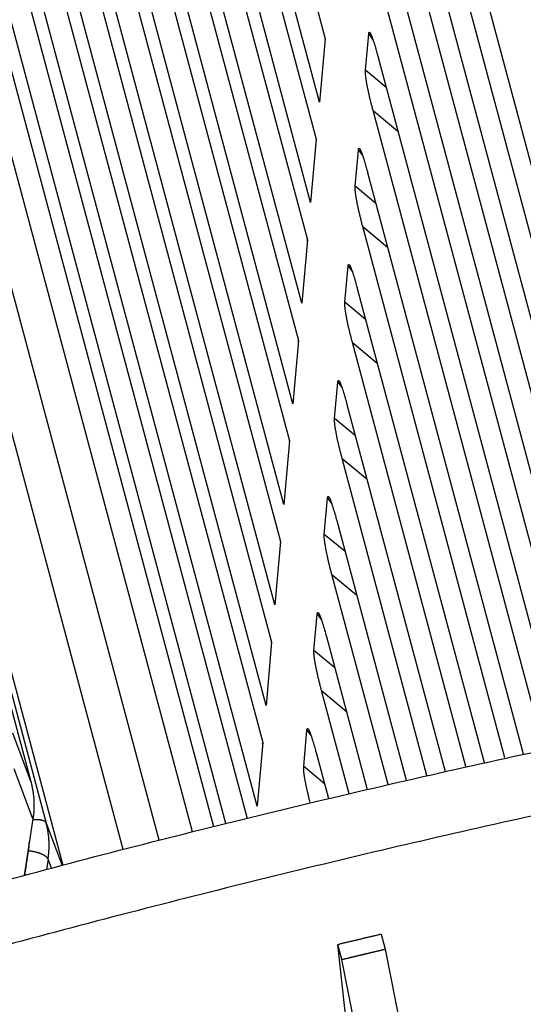
# Model space of a CAD drawing. Extents: x 361 to 2276, y 225 to 1621.
# Drawn here: x 1943 to 1957, y 1327 to 1356 of the extents above; entities that cross this region are included whole.
import ezdxf

# ---------------------------------------------------------------- set-up
doc = ezdxf.new("R2010")
doc.units = 0
doc.header["$LTSCALE"] = 20
doc.header["$MEASUREMENT"] = 0
doc.layers.add('204', color=7, linetype='CONTINUOUS')

msp = doc.modelspace()

# ---------------------------------------------------------------- linework, layer by layer
at = {"layer": '204', "color": 252, "linetype": 'Continuous'}
for p, q in [((1941.828, 1391.721), (1951.559, 1355.378)), ((1951.396, 1353.545), (1941.665, 1389.888)), ((1941.57, 1388.815), (1951.301, 1352.472)), ((1951.138, 1350.64), (1941.407, 1386.983)), ((1941.312, 1385.91), (1951.043, 1349.567)), ((1940.375, 1385.537), (1950.785, 1346.661)), ((1950.88, 1347.734), (1941.149, 1384.077)), ((1950.622, 1344.828), (1940.212, 1383.704)), ((1940.117, 1382.632), (1950.527, 1343.755)), ((1950.364, 1341.922), (1939.954, 1380.799)), ((1939.859, 1379.726), (1950.269, 1340.849)), ((1950.106, 1339.016), (1939.696, 1377.893)), ((1939.601, 1376.82), (1950.011, 1337.943)), ((1949.848, 1336.11), (1939.438, 1374.987)), ((1939.343, 1373.914), (1949.752, 1335.037)), ((1949.59, 1333.204), (1939.18, 1372.081)), ((1939.085, 1371.008), (1949.302, 1332.85)), ((1946.762, 1332.215), (1936.631, 1370.049)), ((1948.689, 1332.699), (1938.922, 1369.175)), ((1938.826, 1368.102), (1948.33, 1332.61)), ((1947.718, 1332.457), (1938.664, 1366.269)), ((1953.976, 1364.928), (1960.159, 1341.836)), ((1935.144, 1363.423), (1943.056, 1333.875)), ((1960.02, 1340.271), (1953.837, 1363.363)), ((1935.581, 1362.26), (1943.493, 1332.712)), ((1953.678, 1361.575), (1959.861, 1338.483)), ((1936.123, 1360.817), (1943.974, 1331.494)), ((1959.722, 1336.918), (1953.539, 1360.01)), ((1953.38, 1358.222), (1959.563, 1335.13)), ((1959.016, 1335.092), (1953.241, 1356.657)), ((1951.559, 1355.378), (1951.396, 1353.545)), ((1951.548, 1355.375), (1951.557, 1355.342)), ((1952.724, 1354.466), (1952.818, 1355.514)), ((1952.818, 1355.514), (1952.941, 1355.347)), ((1953.082, 1354.869), (1958.413, 1334.961)), ((1953.324, 1353.967), (1952.724, 1354.466)), ((1952.943, 1353.304), (1953.661, 1352.707)), ((1957.886, 1334.846), (1952.943, 1353.304)), ((1951.301, 1352.472), (1951.138, 1350.64)), ((1951.289, 1352.469), (1951.298, 1352.436)), ((1952.427, 1351.113), (1952.52, 1352.161)), ((1952.52, 1352.161), (1952.644, 1351.995)), ((1952.785, 1351.516), (1957.284, 1334.714)), ((1953.026, 1350.614), (1952.427, 1351.113)), ((1952.646, 1349.951), (1953.363, 1349.354)), ((1956.757, 1334.597), (1952.646, 1349.951)), ((1951.043, 1349.567), (1950.88, 1347.734)), ((1951.031, 1349.564), (1951.04, 1349.53)), ((1952.129, 1347.76), (1952.222, 1348.808)), ((1952.222, 1348.808), (1952.346, 1348.642)), ((1952.487, 1348.163), (1956.155, 1334.463)), ((1952.728, 1347.261), (1952.129, 1347.76)), ((1950.785, 1346.661), (1950.622, 1344.828)), ((1950.773, 1346.658), (1950.782, 1346.624)), ((1952.348, 1346.598), (1953.066, 1346.001)), ((1955.629, 1334.344), (1952.348, 1346.598)), ((1951.831, 1344.407), (1951.924, 1345.455)), ((1951.924, 1345.455), (1952.048, 1345.289)), ((1952.189, 1344.81), (1955.028, 1334.207)), ((1952.43, 1343.909), (1951.831, 1344.407)), ((1950.527, 1343.755), (1950.364, 1341.922)), ((1950.515, 1343.752), (1950.524, 1343.718)), ((1952.05, 1343.245), (1952.768, 1342.648)), ((1954.502, 1334.087), (1952.05, 1343.245)), ((1951.533, 1341.054), (1951.626, 1342.102)), ((1951.626, 1342.102), (1951.75, 1341.936)), ((1951.891, 1341.457), (1953.902, 1333.949)), ((1952.133, 1340.556), (1951.533, 1341.054)), ((1950.269, 1340.849), (1950.106, 1339.016)), ((1950.257, 1340.846), (1950.266, 1340.812)), ((1951.752, 1339.892), (1952.47, 1339.295)), ((1953.376, 1333.827), (1951.752, 1339.892)), ((1951.235, 1337.701), (1951.329, 1338.749)), ((1951.329, 1338.749), (1951.452, 1338.583)), ((1951.593, 1338.104), (1952.776, 1333.686)), ((1950.011, 1337.943), (1949.848, 1336.11)), ((1949.999, 1337.94), (1950.008, 1337.906)), ((1951.835, 1337.203), (1951.235, 1337.701)), ((1951.454, 1336.54), (1952.172, 1335.942)), ((1952.252, 1333.562), (1951.454, 1336.54)), ((1942.514, 1335.319), (1943.056, 1333.875)), ((1950.938, 1334.348), (1951.031, 1335.396)), ((1951.031, 1335.396), (1951.155, 1335.23)), ((1949.752, 1335.037), (1949.59, 1333.204)), ((1949.741, 1335.034), (1949.75, 1335.001)), ((1951.296, 1334.751), (1951.652, 1333.42)), ((1951.537, 1333.85), (1950.938, 1334.348)), ((1943.109, 1332.833), (1942.567, 1334.277)), ((1943.109, 1332.833), (1942.853, 1331.197)), ((1943.493, 1332.712), (1943.952, 1331.489)), ((1942.871, 1331.202), (1942.981, 1331.907)), ((1943.546, 1331.67), (1943.499, 1331.369)), ((1943.644, 1331.407), (1943.546, 1331.67))]:
    msp.add_line(p, q, dxfattribs=at)
at = {"layer": '204', "color": 251, "linetype": 'Continuous'}
msp.add_line((1945.72, 1331.949), (1932.122, 1382.733), dxfattribs=at)
at = {"layer": '204', "color": 254, "linetype": 'Continuous'}
for p, q in [((1953.177, 1329.507), (1953.294, 1329.07)), ((1952.04, 1328.772), (1951.924, 1329.208)), ((1952.82, 1321.027), (1951.924, 1329.208)), ((1953.294, 1329.07), (1954.07, 1325.174)), ((1952.811, 1324.875), (1952.04, 1328.772))]:
    msp.add_line(p, q, dxfattribs=at)
at = {"layer": '204', "color": 252, "linetype": 'Continuous'}
for points in [[(1952.818, 1355.514), (1952.819, 1355.53, -0.016065), (1952.822, 1355.543, -0.02423), (1952.825, 1355.552, -0.040117), (1952.829, 1355.559, -0.07069), (1952.834, 1355.562, -0.126982), (1952.839, 1355.562, -0.149895), (1952.844, 1355.56, -0.096546), (1952.851, 1355.554, -0.053338), (1952.858, 1355.545, -0.030829), (1952.865, 1355.534, -0.01983), (1952.873, 1355.52, -0.013538), (1952.881, 1355.503, -0.009876), (1952.89, 1355.483, -0.007466), (1952.9, 1355.461, -0.005878), (1952.909, 1355.437, -0.004717), (1952.919, 1355.41, -0.003875), (1952.93, 1355.381, -0.00327), (1952.94, 1355.351, -0.002827), (1952.951, 1355.318, -0.002382), (1952.963, 1355.283, -0.001976), (1952.974, 1355.248, -0.001895), (1952.986, 1355.21, -0.001938), (1952.998, 1355.169, -0.001361), (1953.009, 1355.131, -0.000547), (1953.02, 1355.095, -0.0016), (1953.033, 1355.047, -0.002321), (1953.055, 1354.97, -0.001055), (1953.082, 1354.869, -0.000553)], [(1952.943, 1353.304), (1952.931, 1353.35, -0.000851), (1952.919, 1353.396, -0.000827), (1952.907, 1353.443, -0.000836), (1952.895, 1353.489, -0.000888), (1952.883, 1353.536, -0.000929), (1952.872, 1353.583, -0.00097), (1952.86, 1353.63, -0.001012), (1952.849, 1353.676, -0.001067), (1952.839, 1353.722, -0.001122), (1952.828, 1353.769, -0.001187), (1952.818, 1353.814, -0.001255), (1952.808, 1353.859, -0.001335), (1952.798, 1353.904, -0.001423), (1952.789, 1353.948, -0.001529), (1952.781, 1353.991, -0.001638), (1952.773, 1354.033, -0.001758), (1952.765, 1354.074, -0.001924), (1952.758, 1354.113, -0.002147), (1952.752, 1354.152, -0.002286), (1952.746, 1354.189, -0.002339), (1952.74, 1354.225, -0.002869), (1952.736, 1354.259, -0.003902), (1952.732, 1354.293, -0.00338), (1952.729, 1354.323, -0.001202), (1952.726, 1354.349, -0.00562), (1952.724, 1354.379, -0.013074), (1952.724, 1354.418, -0.008596), (1952.724, 1354.466, -0.005252)], [(1952.52, 1352.161), (1952.522, 1352.177, -0.016064), (1952.524, 1352.19, -0.024228), (1952.527, 1352.199, -0.040112), (1952.531, 1352.206, -0.070678), (1952.536, 1352.209, -0.126961), (1952.541, 1352.209, -0.149894), (1952.547, 1352.207, -0.09656), (1952.553, 1352.201, -0.053348), (1952.56, 1352.192, -0.030834), (1952.567, 1352.181, -0.019833), (1952.575, 1352.167, -0.01354), (1952.584, 1352.15, -0.009877), (1952.592, 1352.13, -0.007467), (1952.602, 1352.108, -0.005879), (1952.611, 1352.084, -0.004717), (1952.621, 1352.057, -0.003875), (1952.632, 1352.028, -0.00327), (1952.643, 1351.998, -0.002827), (1952.654, 1351.965, -0.002382), (1952.665, 1351.931, -0.001976), (1952.676, 1351.895, -0.001895), (1952.688, 1351.857, -0.001938), (1952.7, 1351.816, -0.001361), (1952.711, 1351.778, -0.000547), (1952.722, 1351.742, -0.0016), (1952.736, 1351.694, -0.002322), (1952.757, 1351.617, -0.001055), (1952.785, 1351.516, -0.000553)], [(1952.646, 1349.951), (1952.633, 1349.997, -0.000851), (1952.621, 1350.043, -0.000827), (1952.609, 1350.09, -0.000836), (1952.597, 1350.136, -0.000888), (1952.586, 1350.183, -0.000929), (1952.574, 1350.23, -0.00097), (1952.563, 1350.277, -0.001012), (1952.552, 1350.323, -0.001067), (1952.541, 1350.37, -0.001121), (1952.53, 1350.416, -0.001187), (1952.52, 1350.461, -0.001255), (1952.51, 1350.506, -0.001335), (1952.501, 1350.551, -0.001423), (1952.492, 1350.595, -0.001529), (1952.483, 1350.638, -0.001638), (1952.475, 1350.68, -0.001758), (1952.467, 1350.721, -0.001923), (1952.46, 1350.761, -0.002146), (1952.454, 1350.799, -0.002286), (1952.448, 1350.836, -0.002339), (1952.443, 1350.872, -0.002869), (1952.438, 1350.906, -0.003901), (1952.434, 1350.94, -0.00338), (1952.431, 1350.97, -0.001201), (1952.428, 1350.996, -0.00562), (1952.426, 1351.026, -0.013073), (1952.426, 1351.065, -0.008596), (1952.427, 1351.113, -0.005252)], [(1952.222, 1348.808), (1952.224, 1348.824, -0.016063), (1952.226, 1348.837, -0.024226), (1952.23, 1348.846, -0.040107), (1952.233, 1348.853, -0.070666), (1952.238, 1348.856, -0.12694), (1952.243, 1348.857, -0.149893), (1952.249, 1348.854, -0.096575), (1952.255, 1348.848, -0.053358), (1952.262, 1348.839, -0.030839), (1952.269, 1348.828, -0.019836), (1952.277, 1348.814, -0.013541), (1952.286, 1348.797, -0.009879), (1952.295, 1348.777, -0.007468), (1952.304, 1348.755, -0.005879), (1952.314, 1348.731, -0.004718), (1952.324, 1348.704, -0.003875), (1952.334, 1348.675, -0.00327), (1952.345, 1348.645, -0.002827), (1952.356, 1348.612, -0.002383), (1952.367, 1348.578, -0.001976), (1952.378, 1348.542, -0.001895), (1952.39, 1348.504, -0.001939), (1952.402, 1348.464, -0.001361), (1952.414, 1348.425, -0.000547), (1952.424, 1348.389, -0.0016), (1952.438, 1348.341, -0.002322), (1952.459, 1348.264, -0.001055), (1952.487, 1348.163, -0.000553)], [(1952.348, 1346.598), (1952.336, 1346.644, -0.000851), (1952.323, 1346.69, -0.000827), (1952.311, 1346.737, -0.000836), (1952.3, 1346.784, -0.000888), (1952.288, 1346.83, -0.000929), (1952.276, 1346.877, -0.00097), (1952.265, 1346.924, -0.001012), (1952.254, 1346.97, -0.001067), (1952.243, 1347.017, -0.001121), (1952.232, 1347.063, -0.001187), (1952.222, 1347.108, -0.001255), (1952.212, 1347.153, -0.001335), (1952.203, 1347.198, -0.001423), (1952.194, 1347.242, -0.001529), (1952.185, 1347.285, -0.001638), (1952.177, 1347.327, -0.001758), (1952.169, 1347.368, -0.001923), (1952.162, 1347.408, -0.002146), (1952.156, 1347.446, -0.002286), (1952.15, 1347.484, -0.002338), (1952.145, 1347.519, -0.002868), (1952.14, 1347.554, -0.003901), (1952.136, 1347.587, -0.003379), (1952.133, 1347.617, -0.001201), (1952.13, 1347.643, -0.00562), (1952.129, 1347.673, -0.013073), (1952.128, 1347.712, -0.008596), (1952.129, 1347.76, -0.005252)], [(1951.924, 1345.455), (1951.926, 1345.471, -0.016061), (1951.929, 1345.484, -0.024222), (1951.932, 1345.493, -0.040097), (1951.936, 1345.5, -0.07064), (1951.94, 1345.503, -0.12689), (1951.945, 1345.504, -0.149884), (1951.951, 1345.501, -0.096606), (1951.957, 1345.495, -0.05338), (1951.964, 1345.487, -0.030852), (1951.972, 1345.475, -0.019844), (1951.98, 1345.461, -0.013546), (1951.988, 1345.444, -0.009882), (1951.997, 1345.424, -0.007471), (1952.006, 1345.402, -0.005881), (1952.016, 1345.378, -0.004719), (1952.026, 1345.351, -0.003876), (1952.036, 1345.323, -0.003271), (1952.047, 1345.292, -0.002828), (1952.058, 1345.259, -0.002383), (1952.069, 1345.225, -0.001977), (1952.08, 1345.189, -0.001895), (1952.092, 1345.151, -0.001939), (1952.104, 1345.111, -0.001362), (1952.116, 1345.072, -0.000547), (1952.126, 1345.036, -0.0016), (1952.14, 1344.988, -0.002322), (1952.161, 1344.912, -0.001056), (1952.189, 1344.81, -0.000553)], [(1952.05, 1343.245), (1952.038, 1343.291, -0.000851), (1952.026, 1343.338, -0.000827), (1952.014, 1343.384, -0.000836), (1952.002, 1343.431, -0.000888), (1951.99, 1343.477, -0.000929), (1951.978, 1343.524, -0.00097), (1951.967, 1343.571, -0.001012), (1951.956, 1343.617, -0.001067), (1951.945, 1343.664, -0.001121), (1951.935, 1343.71, -0.001187), (1951.924, 1343.755, -0.001255), (1951.914, 1343.801, -0.001335), (1951.905, 1343.845, -0.001423), (1951.896, 1343.889, -0.001529), (1951.887, 1343.932, -0.001638), (1951.879, 1343.974, -0.001758), (1951.872, 1344.015, -0.001923), (1951.865, 1344.055, -0.002146), (1951.858, 1344.093, -0.002286), (1951.852, 1344.131, -0.002338), (1951.847, 1344.166, -0.002868), (1951.842, 1344.201, -0.003901), (1951.838, 1344.234, -0.003379), (1951.835, 1344.264, -0.001201), (1951.833, 1344.29, -0.005619), (1951.831, 1344.32, -0.01307), (1951.83, 1344.359, -0.008594), (1951.831, 1344.407, -0.00525)], [(1951.626, 1342.102), (1951.628, 1342.118, -0.016067), (1951.631, 1342.131, -0.024233), (1951.634, 1342.141, -0.04012), (1951.638, 1342.147, -0.070688), (1951.642, 1342.15, -0.126961), (1951.648, 1342.151, -0.149868), (1951.653, 1342.148, -0.096544), (1951.66, 1342.142, -0.053344), (1951.666, 1342.134, -0.030834), (1951.674, 1342.122, -0.019834), (1951.682, 1342.108, -0.01354), (1951.69, 1342.091, -0.009878), (1951.699, 1342.071, -0.007468), (1951.708, 1342.049, -0.005879), (1951.718, 1342.025, -0.004718), (1951.728, 1341.998, -0.003875), (1951.738, 1341.97, -0.00327), (1951.749, 1341.939, -0.002827), (1951.76, 1341.906, -0.002383), (1951.771, 1341.872, -0.001976), (1951.783, 1341.836, -0.001895), (1951.794, 1341.798, -0.001939), (1951.807, 1341.758, -0.001361), (1951.818, 1341.719, -0.000547), (1951.829, 1341.683, -0.0016), (1951.842, 1341.635, -0.002322), (1951.863, 1341.559, -0.001056), (1951.891, 1341.457, -0.000553)], [(1951.752, 1339.892), (1951.74, 1339.938, -0.000851), (1951.728, 1339.985, -0.000827), (1951.716, 1340.031, -0.000837), (1951.704, 1340.078, -0.000889), (1951.692, 1340.124, -0.00093), (1951.681, 1340.171, -0.00097), (1951.669, 1340.218, -0.001013), (1951.658, 1340.264, -0.001067), (1951.647, 1340.311, -0.001122), (1951.637, 1340.357, -0.001188), (1951.627, 1340.402, -0.001255), (1951.617, 1340.448, -0.001336), (1951.607, 1340.492, -0.001424), (1951.598, 1340.536, -0.00153), (1951.59, 1340.579, -0.001639), (1951.581, 1340.621, -0.001759), (1951.574, 1340.662, -0.001925), (1951.567, 1340.702, -0.002148), (1951.56, 1340.74, -0.002287), (1951.554, 1340.778, -0.00234), (1951.549, 1340.813, -0.00287), (1951.545, 1340.848, -0.003904), (1951.541, 1340.881, -0.003382), (1951.537, 1340.911, -0.001202), (1951.535, 1340.938, -0.005623), (1951.533, 1340.967, -0.013081), (1951.533, 1341.006, -0.0086), (1951.533, 1341.054, -0.005254)], [(1951.329, 1338.749), (1951.33, 1338.765, -0.016054), (1951.333, 1338.778, -0.024214), (1951.336, 1338.788, -0.040094), (1951.34, 1338.794, -0.070662), (1951.345, 1338.797, -0.126999), (1951.35, 1338.798, -0.149995), (1951.356, 1338.795, -0.096593), (1951.362, 1338.789, -0.053346), (1951.369, 1338.781, -0.030826), (1951.376, 1338.769, -0.019826), (1951.384, 1338.755, -0.013534), (1951.392, 1338.738, -0.009873), (1951.401, 1338.718, -0.007463), (1951.411, 1338.696, -0.005875), (1951.42, 1338.672, -0.004715), (1951.43, 1338.645, -0.003873), (1951.441, 1338.617, -0.003268), (1951.451, 1338.586, -0.002825), (1951.462, 1338.553, -0.002381), (1951.474, 1338.519, -0.001975), (1951.485, 1338.483, -0.001894), (1951.497, 1338.445, -0.001937), (1951.509, 1338.405, -0.00136), (1951.52, 1338.366, -0.000546), (1951.531, 1338.33, -0.001599), (1951.544, 1338.282, -0.00232), (1951.566, 1338.206, -0.001055), (1951.593, 1338.104, -0.000553)], [(1951.454, 1336.54), (1951.442, 1336.585, -0.000851), (1951.43, 1336.632, -0.000827), (1951.418, 1336.678, -0.000836), (1951.406, 1336.725, -0.000889), (1951.394, 1336.771, -0.00093), (1951.383, 1336.818, -0.00097), (1951.371, 1336.865, -0.001012), (1951.36, 1336.912, -0.001067), (1951.35, 1336.958, -0.001122), (1951.339, 1337.004, -0.001187), (1951.329, 1337.05, -0.001255), (1951.319, 1337.095, -0.001336), (1951.309, 1337.139, -0.001424), (1951.3, 1337.183, -0.00153), (1951.292, 1337.226, -0.001638), (1951.284, 1337.268, -0.001759), (1951.276, 1337.309, -0.001924), (1951.269, 1337.349, -0.002148), (1951.263, 1337.388, -0.002287), (1951.257, 1337.425, -0.00234), (1951.251, 1337.46, -0.00287), (1951.247, 1337.495, -0.003903), (1951.243, 1337.528, -0.003381), (1951.24, 1337.558, -0.001202), (1951.237, 1337.585, -0.005623), (1951.235, 1337.614, -0.01308), (1951.235, 1337.653, -0.0086), (1951.235, 1337.701, -0.005254)], [(1951.031, 1335.396), (1951.033, 1335.412, -0.016057), (1951.035, 1335.425, -0.024218), (1951.038, 1335.435, -0.040097), (1951.042, 1335.441, -0.070659), (1951.047, 1335.445, -0.126972), (1951.052, 1335.445, -0.14996), (1951.058, 1335.442, -0.096592), (1951.064, 1335.436, -0.053354), (1951.071, 1335.428, -0.030833), (1951.078, 1335.416, -0.019831), (1951.086, 1335.402, -0.013537), (1951.095, 1335.385, -0.009875), (1951.103, 1335.366, -0.007465), (1951.113, 1335.344, -0.005877), (1951.122, 1335.319, -0.004716), (1951.132, 1335.293, -0.003874), (1951.143, 1335.264, -0.003269), (1951.154, 1335.233, -0.002826), (1951.165, 1335.2, -0.002382), (1951.176, 1335.166, -0.001975), (1951.187, 1335.13, -0.001894), (1951.199, 1335.092, -0.001938), (1951.211, 1335.052, -0.001361), (1951.223, 1335.013, -0.000547), (1951.233, 1334.977, -0.001599), (1951.247, 1334.929, -0.002321), (1951.268, 1334.853, -0.001055), (1951.296, 1334.751, -0.000553)], [(1951.128, 1333.294), (1951.117, 1333.337, -0.000848), (1951.106, 1333.38, -0.000831), (1951.095, 1333.423, -0.000844), (1951.085, 1333.467, -0.000896), (1951.074, 1333.51, -0.000938), (1951.064, 1333.553, -0.00098), (1951.054, 1333.595, -0.001024), (1951.044, 1333.638, -0.001079), (1951.035, 1333.68, -0.001136), (1951.025, 1333.722, -0.001202), (1951.016, 1333.763, -0.001272), (1951.008, 1333.804, -0.001353), (1951, 1333.844, -0.001443), (1950.992, 1333.884, -0.001549), (1950.985, 1333.922, -0.001659), (1950.978, 1333.96, -0.001779), (1950.971, 1333.996, -0.001945), (1950.965, 1334.032, -0.002166), (1950.96, 1334.067, -0.002304), (1950.955, 1334.1, -0.002352), (1950.95, 1334.132, -0.002876), (1950.946, 1334.162, -0.003893), (1950.943, 1334.192, -0.003361), (1950.941, 1334.219, -0.001198), (1950.938, 1334.243, -0.005549), (1950.937, 1334.269, -0.012725), (1950.937, 1334.305, -0.008237), (1950.938, 1334.348, -0.004994)], [(1943.056, 1333.875), (1943.065, 1333.842, -0.003513), (1943.073, 1333.808, -0.003501), (1943.081, 1333.774, -0.003495), (1943.088, 1333.74, -0.003501), (1943.095, 1333.706, -0.003503), (1943.101, 1333.672, -0.003502), (1943.107, 1333.638, -0.0035), (1943.113, 1333.603, -0.0035), (1943.118, 1333.569, -0.003498), (1943.122, 1333.534, -0.003496), (1943.126, 1333.5, -0.003493), (1943.129, 1333.465, -0.003488), (1943.132, 1333.43, -0.003486), (1943.135, 1333.395, -0.003488), (1943.137, 1333.36, -0.003475), (1943.139, 1333.325, -0.003449), (1943.14, 1333.29, -0.003473), (1943.14, 1333.254, -0.003536), (1943.14, 1333.219, -0.00343), (1943.14, 1333.184, -0.003199), (1943.139, 1333.149, -0.003519), (1943.138, 1333.114, -0.004177), (1943.136, 1333.077, -0.003171), (1943.133, 1333.043, -0.001107), (1943.131, 1333.012, -0.004441), (1943.127, 1332.973, -0.007601), (1943.12, 1332.912, -0.003714), (1943.109, 1332.833, -0.001969)], [(1943.105, 1332.81), (1943.125, 1332.812, -0.004857), (1943.144, 1332.814, -0.004877), (1943.163, 1332.816, -0.004972), (1943.182, 1332.817, -0.005209), (1943.201, 1332.817, -0.005432), (1943.22, 1332.818, -0.005649), (1943.238, 1332.818, -0.005894), (1943.256, 1332.817, -0.006177), (1943.274, 1332.816, -0.006492), (1943.291, 1332.815, -0.00683), (1943.307, 1332.813, -0.007215), (1943.324, 1332.81, -0.007624), (1943.339, 1332.808, -0.008105), (1943.354, 1332.804, -0.008616), (1943.368, 1332.801, -0.009186), (1943.382, 1332.797, -0.009738), (1943.395, 1332.793, -0.010515), (1943.407, 1332.788, -0.011426), (1943.418, 1332.783, -0.012019), (1943.429, 1332.778, -0.012107), (1943.439, 1332.772, -0.014089), (1943.448, 1332.766, -0.017688), (1943.456, 1332.76, -0.015061), (1943.464, 1332.754, -0.006596), (1943.47, 1332.748, -0.021826), (1943.476, 1332.741, -0.041246), (1943.484, 1332.728, -0.022756), (1943.493, 1332.712, -0.012833)], [(1943.546, 1331.67), (1943.551, 1331.705, 0.003367), (1943.556, 1331.74, 0.003364), (1943.56, 1331.775, 0.003368), (1943.564, 1331.81, 0.003384), (1943.567, 1331.845, 0.003395), (1943.57, 1331.88, 0.003404), (1943.572, 1331.916, 0.003412), (1943.574, 1331.951, 0.003422), (1943.576, 1331.986, 0.00343), (1943.577, 1332.021, 0.003439), (1943.577, 1332.056, 0.003445), (1943.577, 1332.092, 0.003451), (1943.576, 1332.127, 0.00346), (1943.575, 1332.162, 0.003472), (1943.574, 1332.197, 0.003469), (1943.572, 1332.232, 0.003454), (1943.569, 1332.267, 0.003488), (1943.566, 1332.302, 0.003562), (1943.563, 1332.337, 0.003466), (1943.559, 1332.371, 0.003242), (1943.554, 1332.406, 0.003576), (1943.549, 1332.441, 0.004259), (1943.544, 1332.476, 0.003244), (1943.538, 1332.509, 0.001135), (1943.533, 1332.539, 0.00456), (1943.525, 1332.578, 0.007847), (1943.511, 1332.636, 0.003853), (1943.493, 1332.712, 0.002047)], [(1942.981, 1331.907), (1942.983, 1331.916, 0.001037), (1942.984, 1331.925, 0.001036), (1942.985, 1331.934, 0.001037), (1942.987, 1331.942, 0.001038), (1942.988, 1331.951, 0.001039), (1942.989, 1331.96, 0.00104), (1942.99, 1331.969, 0.001041), (1942.991, 1331.978, 0.001042), (1942.992, 1331.987, 0.001043), (1942.994, 1331.996, 0.001044), (1942.995, 1332.005, 0.001045), (1942.996, 1332.014, 0.001046), (1942.996, 1332.024, 0.001047), (1942.997, 1332.033, 0.00105), (1942.998, 1332.042, 0.001048), (1942.999, 1332.051, 0.001043), (1943, 1332.06, 0.001053), (1943.001, 1332.069, 0.001075), (1943.001, 1332.078, 0.001045), (1943.002, 1332.087, 0.000977), (1943.003, 1332.096, 0.001079), (1943.003, 1332.105, 0.001288), (1943.004, 1332.114, 0.000978), (1943.004, 1332.123, 0.000335), (1943.005, 1332.131, 0.001381), (1943.005, 1332.141, 0.00238), (1943.006, 1332.157, 0.001165), (1943.006, 1332.177, 0.000617)], [(1943.546, 1331.67), (1943.542, 1331.68, 0.025437), (1943.536, 1331.69, 0.021782), (1943.53, 1331.7, 0.019255), (1943.522, 1331.71, 0.018019), (1943.513, 1331.72, 0.016367), (1943.502, 1331.731, 0.014853), (1943.49, 1331.741, 0.013404), (1943.477, 1331.752, 0.012295), (1943.462, 1331.762, 0.011198), (1943.446, 1331.773, 0.010323), (1943.429, 1331.783, 0.009482), (1943.411, 1331.793, 0.008812), (1943.391, 1331.803, 0.008185), (1943.371, 1331.813, 0.007682), (1943.349, 1331.823, 0.007193), (1943.327, 1331.832, 0.00677), (1943.304, 1331.84, 0.00646), (1943.28, 1331.848, 0.006251), (1943.255, 1331.856, 0.005849), (1943.23, 1331.863, 0.005323), (1943.205, 1331.87, 0.005568), (1943.179, 1331.876, 0.006242), (1943.153, 1331.882, 0.004818), (1943.128, 1331.887, 0.002082), (1943.106, 1331.892, 0.006214), (1943.078, 1331.896, 0.010322), (1943.036, 1331.901, 0.005326), (1942.981, 1331.907, 0.002951)]]:
    msp.add_lwpolyline(points, format="xyb", dxfattribs=at)
at = {"layer": '204', "color": 254, "linetype": 'Continuous'}
for points in [[(1851.325, 1289.949, -0.008893), (1856.415, 1293.518, -0.008461), (1861.845, 1297.059, -0.008006), (1867.586, 1300.556, -0.007648), (1873.636, 1303.99, -0.007286), (1879.96, 1307.35, -0.007003), (1886.547, 1310.614, -0.006731), (1893.36, 1313.772, -0.00652), (1900.381, 1316.804, -0.006302), (1907.568, 1319.703, -0.006106), (1914.895, 1322.448, -0.006001), (1922.334, 1325.037, -0.00597), (1929.857, 1327.453, -0.005742), (1937.392, 1329.694, -0.005355), (1944.895, 1331.743, -0.005744), (1952.476, 1333.615, -0.006618), (1960.151, 1335.304, -0.005242), (1967.333, 1336.774, -0.002286), (1973.797, 1338.004, -0.006974), (1981.735, 1339.168, -0.01207), (1993.439, 1340.433, -0.006443), (2008.457, 1341.771, -0.003626)], [(2008.925, 1340.024), (2002.542, 1339.634, 0.00634), (1995.961, 1339.072, 0.005827), (1989.173, 1338.335, 0.005572), (1982.203, 1337.421, 0.005654), (1975.069, 1336.317, 0.005627), (1967.801, 1335.027, 0.00559), (1960.415, 1333.542, 0.005549), (1952.944, 1331.868, 0.005578), (1945.415, 1330, 0.005589), (1937.86, 1327.946, 0.005639), (1930.312, 1325.705, 0.005687), (1922.802, 1323.29, 0.005771), (1915.367, 1320.701, 0.005868), (1908.036, 1317.955, 0.006), (1900.847, 1315.057, 0.006135), (1893.828, 1312.025, 0.006273), (1887.016, 1308.868, 0.006519), (1880.428, 1305.602, 0.006849), (1874.098, 1302.236, 0.006975), (1868.054, 1298.808, 0.006855), (1862.335, 1295.339, 0.007766), (1856.883, 1291.771, 0.009506), (1851.705, 1288.095, 0.008027)], [(1951.924, 1329.208), (1951.965, 1329.218, -0.000033), (1952.007, 1329.229, -0.000033), (1952.049, 1329.239, -0.000033), (1952.091, 1329.249, -0.000033), (1952.132, 1329.259, -0.000033), (1952.174, 1329.269, -0.000033), (1952.216, 1329.279, -0.000033), (1952.258, 1329.289, -0.000033), (1952.299, 1329.299, -0.000033), (1952.341, 1329.308, -0.000033), (1952.383, 1329.318, -0.000033), (1952.425, 1329.328, -0.000033), (1952.467, 1329.338, -0.000033), (1952.508, 1329.348, -0.000033), (1952.55, 1329.358, -0.000033), (1952.592, 1329.368, -0.000032), (1952.634, 1329.378, -0.000033), (1952.676, 1329.388, -0.000033), (1952.717, 1329.398, -0.000032), (1952.759, 1329.408, -0.00003), (1952.801, 1329.418, -0.000033), (1952.843, 1329.428, -0.00004), (1952.886, 1329.438, -0.00003), (1952.926, 1329.448, -0.00001), (1952.963, 1329.456, -0.000043), (1953.01, 1329.467, -0.000074), (1953.082, 1329.485, -0.000036), (1953.177, 1329.507, -0.000019)], [(1952.04, 1328.772), (1952.066, 1328.778, -0.000019), (1952.091, 1328.784, -0.000019), (1952.116, 1328.79, -0.000019), (1952.141, 1328.796, -0.000019), (1952.166, 1328.802, -0.000019), (1952.191, 1328.808, -0.000019), (1952.216, 1328.814, -0.000019), (1952.241, 1328.82, -0.000019), (1952.266, 1328.826, -0.000019), (1952.291, 1328.832, -0.000019), (1952.316, 1328.838, -0.000019), (1952.341, 1328.844, -0.000019), (1952.366, 1328.85, -0.000019), (1952.391, 1328.856, -0.000019), (1952.416, 1328.862, -0.000019), (1952.442, 1328.868, -0.000019), (1952.467, 1328.874, -0.000019), (1952.492, 1328.88, -0.000019), (1952.517, 1328.886, -0.000019), (1952.542, 1328.892, -0.000019), (1952.567, 1328.898, -0.000019), (1952.592, 1328.904, -0.000019), (1952.617, 1328.91, -0.000019), (1952.642, 1328.916, -0.000019), (1952.667, 1328.922, -0.000019), (1952.692, 1328.928, -0.000019), (1952.717, 1328.934, -0.000019), (1952.742, 1328.94, -0.000019), (1952.767, 1328.946, -0.000019), (1952.793, 1328.952, -0.000019), (1952.818, 1328.958, -0.000019), (1952.843, 1328.964, -0.000019), (1952.868, 1328.97, -0.000019), (1952.893, 1328.976, -0.000019), (1952.918, 1328.981, -0.000019), (1952.943, 1328.987, -0.000019), (1952.968, 1328.993, -0.000019), (1952.993, 1328.999, -0.000019), (1953.018, 1329.005, -0.000019), (1953.043, 1329.011, -0.000017), (1953.068, 1329.017, -0.000019), (1953.093, 1329.023, -0.000023), (1953.119, 1329.029, -0.000017), (1953.144, 1329.035, -0.000006), (1953.166, 1329.04, -0.000024), (1953.194, 1329.047, -0.000042), (1953.237, 1329.057, -0.000021), (1953.294, 1329.071, -0.000011)]]:
    msp.add_lwpolyline(points, format="xyb", dxfattribs=at)

doc.saveas('drawing.dxf')
